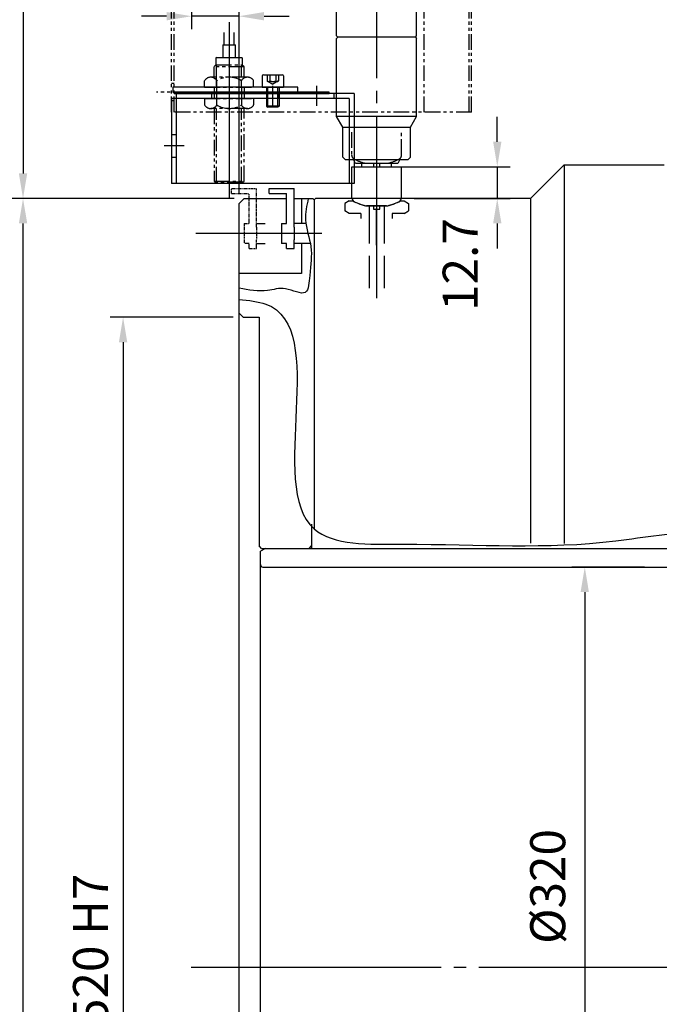
# Model space of a CAD drawing. Units: millimetres. Extents: x 55 to 10052, y -88 to 2778.
# Drawn here: x 314 to 570, y 495 to 889 of the extents above; entities that cross this region are included whole.
import ezdxf

# ---------------------------------------------------------------- set-up
doc = ezdxf.new("R2010")
doc.units = ezdxf.units.MM
doc.header["$LTSCALE"] = 5
for name, pattern in [('CENTER', [23, 20, -1, 1, -1]), ('HIDDEN', [4, 3, -1]), ('PHANTOM', [2.5, 1.25, -0.25, 0.25, -0.25, 0.25, -0.25])]:
    doc.linetypes.add(name, pattern=pattern)
doc.layers.add('AM_5', color=3, linetype='Continuous', lineweight=25)
for name, color, linetype in [('CENTER', 4, 'CENTER'), ('DRAW', 7, 'Continuous'), ('HIDDEN', 3, 'HIDDEN'), ('PHANTOM', 6, 'PHANTOM')]:
    doc.layers.add(name, color=color, linetype=linetype)
doc.styles.get("Standard").update_dxf_attribs({"font": 'romans.shx', "bigfont": 'chineset.shx'})
doc.dimstyles.new('AM_ISO$0', dxfattribs={"dimscale": 3, "dimtxt": 3.5, "dimasz": 2.5, "dimexe": 1.3, "dimexo": 1, "dimgap": 1.5, "dimtad": 1, "dimdec": 3, "dimdsep": 46, "dimtxsty": 'Standard', "dimcen": 0, "dimclrd": 2, "dimclre": 2, "dimclrt": 1, "dimaunit": 1, "dimadec": 3, "dimazin": 2, "dimtfac": 0.65, "dimtdec": 3, "dimtix": 1, "dimtmove": 1, "dimatfit": 3, "dimfxl": 0, "dimlwd": -1, "dimlwe": -1, "dimarcsym": 0})

# ---------------------------------------------------------------- blocks, each defined once
blk = doc.blocks.new('A$C67683334')
at = {"layer": 'DRAW'}
for p, q in [((-528.39, 82.86), (-528.39, 70.36)), ((-528.39, 82.86), (-527.39, 82.86)), ((-527.39, 82.86), (-516.39, 76.51)), ((-516.39, 76.51), (-516.39, -282.14)), ((-761.89, 70.36), (-763.89, 69.2)), ((-763.89, -263.49), (-763.89, 69.2)), ((-761.89, 70.36), (-528.39, 70.36)), ((-762.89, 62.86), (-518.39, 62.86)), ((-762.89, -257.14), (-518.39, -257.14)), ((-761.89, -264.64), (-763.89, -263.49)), ((-761.89, -264.64), (-528.39, -264.64)), ((-528.39, -282.14), (-528.39, -264.64)), ((-516.39, -282.14), (-528.39, -282.14))]:
    blk.add_line(p, q, dxfattribs=at)
for centre, radius, start, end in [((-762.89, 63.86), 1, 180, 270), ((-518.39, 64.86), 2, 270, 0), ((-762.89, -258.14), 1, 90, 180), ((-518.39, -259.14), 2, 0, 90)]:
    blk.add_arc(centre, radius, start, end, dxfattribs=at)
blk = doc.blocks.new('*D13')
at = {"layer": 'AM_5', "color": 2}
for p, q in [((399.33, 770.4), (350.13, 770.4)), ((355.33, 760.4), (355.33, 260.4)), ((399.33, 250.4), (350.13, 250.4))]:
    blk.add_line(p, q, dxfattribs=at)
for points in [[(353.66, 760.4), (357, 760.4), (355.33, 770.4)], [(353.66, 260.4), (357, 260.4), (355.33, 250.4)]]:
    blk.add_solid(points, dxfattribs=at)
at = {"layer": 'Defpoints', "color": 0}
for p in [(403.33, 770.4), (355.33, 250.4), (403.33, 250.4)]:
    blk.add_point(p, dxfattribs=at)
at = {"layer": 'AM_5', "color": 1, "insert": (342.33, 510.4), "char_height": 14, "attachment_point": 5, "rotation": 90}
blk.add_mtext('%%c520{}{\\C2; H7}', dxfattribs=at)
blk = doc.blocks.new('*D14')
at = {"layer": 'AM_5', "color": 2}
for p, q in [((399.73, 817.9), (310.13, 817.9)), ((315.33, 212.9), (315.33, 807.9)), ((399.73, 202.9), (310.13, 202.9))]:
    blk.add_line(p, q, dxfattribs=at)
for points in [[(313.66, 807.9), (317, 807.9), (315.33, 817.9)], [(313.66, 212.9), (317, 212.9), (315.33, 202.9)]]:
    blk.add_solid(points, dxfattribs=at)
at = {"layer": 'Defpoints', "color": 0}
for p in [(315.33, 817.9), (403.73, 817.9), (403.73, 202.9)]:
    blk.add_point(p, dxfattribs=at)
at = {"layer": 'AM_5', "color": 1, "insert": (302.33, 510.4), "char_height": 14, "attachment_point": 5, "rotation": 90}
blk.add_mtext('%%c615', dxfattribs=at)
blk = doc.blocks.new('*D15')
at = {"layer": 'AM_5', "color": 2}
for p, q in [((563.81, 670.4), (534.77, 670.4)), ((539.97, 660.4), (539.97, 360.4)), ((563.81, 350.4), (534.77, 350.4))]:
    blk.add_line(p, q, dxfattribs=at)
for points in [[(538.3, 660.4), (541.63, 660.4), (539.97, 670.4)], [(538.3, 360.4), (541.63, 360.4), (539.97, 350.4)]]:
    blk.add_solid(points, dxfattribs=at)
at = {"layer": 'Defpoints', "color": 0}
for p in [(567.81, 670.4), (539.97, 350.4), (567.81, 350.4)]:
    blk.add_point(p, dxfattribs=at)
at = {"layer": 'AM_5', "color": 1, "insert": (526.97, 542.63), "char_height": 14, "attachment_point": 5, "rotation": 90}
blk.add_mtext('%%c320', dxfattribs=at)
blk = doc.blocks.new('*D32')
at = {"layer": 'AM_5', "color": 2}
for p, q in [((504.97, 840.6), (504.97, 850.6)), ((461.98, 830.6), (510.17, 830.6)), ((504.97, 830.6), (504.97, 817.9)), ((471.73, 817.9), (510.17, 817.9)), ((504.97, 807.9), (504.97, 797.9))]:
    blk.add_line(p, q, dxfattribs=at)
for points in [[(503.31, 840.6), (506.64, 840.6), (504.97, 830.6)], [(503.31, 807.9), (506.64, 807.9), (504.97, 817.9)]]:
    blk.add_solid(points, dxfattribs=at)
at = {"layer": 'Defpoints', "color": 0}
for p in [(457.98, 830.6), (467.73, 817.9), (504.97, 817.9)]:
    blk.add_point(p, dxfattribs=at)
at = {"layer": 'AM_5', "color": 1, "insert": (491.97, 791.45), "char_height": 14, "attachment_point": 5, "rotation": 90}
blk.add_mtext('12.7', dxfattribs=at)
blk = doc.blocks.new('*D61')
at = {"layer": 'AM_5', "color": 2}
for p, q in [((401.73, 819.9), (401.73, 1116.68)), ((456.73, 1078.92), (456.73, 1116.68)), ((446.73, 1111.48), (411.73, 1111.48))]:
    blk.add_line(p, q, dxfattribs=at)
for points in [[(411.73, 1113.14), (411.73, 1109.81), (401.73, 1111.48)], [(446.73, 1113.14), (446.73, 1109.81), (456.73, 1111.48)]]:
    blk.add_solid(points, dxfattribs=at)
at = {"layer": 'Defpoints', "color": 0}
for p in [(401.73, 1111.48), (456.73, 1074.92), (401.73, 815.9)]:
    blk.add_point(p, dxfattribs=at)
at = {"layer": 'AM_5', "color": 1, "insert": (436.11, 1124.48), "char_height": 14, "attachment_point": 5}
blk.add_mtext('55', dxfattribs=at)
blk = doc.blocks.new('CASE')
at = {"layer": 'PHANTOM'}
for p, q in [((0, 20), (0, 257)), ((120, 257), (0, 257)), ((119, 20), (119, 257)), ((120, 20), (120, 257)), ((119, 256), (0, 256)), ((1, 20), (1, 256)), ((101, 20), (101, 256)), ((1, 251.5), (0, 251.5)), ((7, 248), (-6, 248)), ((1, 244.5), (0, 244.5)), ((60, 124), (60, 146)), ((7, 138), (-6, 138)), ((1, 141.5), (0, 141.5)), ((1, 134.5), (0, 134.5)), ((71, 135), (49, 135)), ((7, 28), (-6, 28)), ((1, 31.5), (0, 31.5)), ((1, 24.5), (0, 24.5)), ((120, 20), (0, 20))]:
    blk.add_line(p, q, dxfattribs=at)
blk.add_circle((60, 135), 8, dxfattribs=at)
blk = doc.blocks.new('*D62')
at = {"layer": 'AM_5', "color": 2}
for p, q in [((378.73, 942.4), (310.13, 942.4)), ((315.33, 932.4), (315.33, 827.9)), ((399.73, 817.9), (310.13, 817.9))]:
    blk.add_line(p, q, dxfattribs=at)
for points in [[(313.66, 932.4), (317, 932.4), (315.33, 942.4)], [(313.66, 827.9), (317, 827.9), (315.33, 817.9)]]:
    blk.add_solid(points, dxfattribs=at)
at = {"layer": 'Defpoints', "color": 0}
for p in [(382.73, 942.4), (315.33, 817.9), (403.73, 817.9)]:
    blk.add_point(p, dxfattribs=at)
at = {"layer": 'AM_5', "color": 1, "insert": (295.33, 880.15), "char_height": 14, "attachment_point": 5, "rotation": 90}
blk.add_mtext('{\\H2x;*}124.5', dxfattribs=at)
blk = doc.blocks.new('*D63')
at = {"layer": 'AM_5', "color": 2}
for p, q in [((382.73, 938.4), (382.73, 885.6)), ((401.73, 819.9), (401.73, 896)), ((372.73, 890.8), (362.73, 890.8)), ((401.73, 890.8), (382.73, 890.8)), ((411.73, 890.8), (421.73, 890.8))]:
    blk.add_line(p, q, dxfattribs=at)
for points in [[(372.73, 892.47), (372.73, 889.14), (382.73, 890.8)], [(411.73, 892.47), (411.73, 889.14), (401.73, 890.8)]]:
    blk.add_solid(points, dxfattribs=at)
at = {"layer": 'Defpoints', "color": 0}
for p in [(382.73, 942.4), (382.73, 890.8), (401.73, 815.9)]:
    blk.add_point(p, dxfattribs=at)
at = {"layer": 'AM_5', "color": 1, "insert": (348.51, 910.8), "char_height": 14, "attachment_point": 5}
blk.add_mtext('{\\H2x;*}19', dxfattribs=at)
blk = doc.blocks.new('*D64')
at = {"layer": 'AM_5', "color": 2}
for p, q in [((374.73, 1093.4), (374.73, 1116.68)), ((401.73, 819.9), (401.73, 1116.68)), ((364.73, 1111.48), (354.73, 1111.48)), ((401.73, 1111.48), (374.73, 1111.48)), ((411.73, 1111.48), (421.73, 1111.48))]:
    blk.add_line(p, q, dxfattribs=at)
for points in [[(364.73, 1113.14), (364.73, 1109.81), (374.73, 1111.48)], [(411.73, 1113.14), (411.73, 1109.81), (401.73, 1111.48)]]:
    blk.add_solid(points, dxfattribs=at)
at = {"layer": 'Defpoints', "color": 0}
for p in [(374.73, 1111.48), (374.73, 1089.4), (401.73, 815.9)]:
    blk.add_point(p, dxfattribs=at)
at = {"layer": 'AM_5', "color": 1, "insert": (388.23, 1131.48), "char_height": 14, "attachment_point": 5}
blk.add_mtext('{\\H2x;*}27', dxfattribs=at)
blk = doc.blocks.new('CKA118520000-R')
at = {"layer": 'CENTER'}
blk.add_line((0, 33.59), (0, -123), dxfattribs=at)
at = {"layer": 'DRAW'}
for p, q in [((-8, 11.5), (-8, -14.51)), ((8, -14.51), (8, 11.5)), ((-9.52, -18.68), (-8, -14.51)), ((-8, -14.51), (8, -14.51)), ((9.52, -18.68), (8, -14.51)), ((-15, -20), (-16, -21)), ((-16, -29), (-16, -21)), ((-15, -20), (15, -20)), ((15, -20), (16, -21)), ((16, -49.5), (16, -21)), ((-16, -49.5), (-16, -39)), ((-15.5, -50), (-16, -49.5)), ((-16, -50.5), (-15.5, -50)), ((-16, -81.67), (-16, -50.5)), ((15.5, -50), (-15.5, -50)), ((15.5, -50), (16, -49.5)), ((15.5, -50), (16, -50.5)), ((16, -81.67), (16, -50.5)), ((-13.5, -86), (-16, -81.67)), ((16, -81.67), (-16, -81.67)), ((13.5, -86), (16, -81.67)), ((-13.5, -98), (-13.5, -86)), ((-13.5, -86), (13.5, -86)), ((13.5, -98), (13.5, -86)), ((-12.5, -99), (-13.5, -98)), ((12.5, -99), (13.5, -98)), ((12.5, -99), (-12.5, -99)), ((10, -102), (-10, -102)), ((-10, -102), (-10, -114.02)), ((-9, -99.5), (-9, -99)), ((-8.42, -100.5), (-9, -99.5)), ((8.42, -100.5), (-8.42, -100.5)), ((-6, -100.5), (-6, -102)), ((6, -102), (6, -100.5)), ((9, -99.5), (8.42, -100.5)), ((9, -99), (9, -99.5)), ((10, -114.02), (10, -102)), ((-4.44, -117.4), (4.44, -117.4))]:
    blk.add_line(p, q, dxfattribs=at)
blk.add_lwpolyline([(-1.25, -117.4), (-1.25, -118.8), (1.25, -118.8), (1.25, -117.4)], dxfattribs=at)
for centre, radius, start, end in [((-11.4, -18), 2, 270, 340), ((11.4, -18), 2, 200, 270), ((-8, -114.02), 2, 180, 243.6122), ((8, -114.02), 2, 296.3878, 0), ((0, -97.9), 20, 243.6122, 257.1614), ((0, -97.9), 20, 282.8386, 296.3878)]:
    blk.add_arc(centre, radius, start, end, dxfattribs=at)
blk = doc.blocks.new('FHW980300')
at = {"layer": 'CENTER'}
blk.add_line((0, 26.04), (0, -44.3), dxfattribs=at)
at = {"layer": 'PHANTOM'}
for p, q in [((-2.05, 21.91), (-2.05, 16.96)), ((2.05, 16.96), (2.05, 21.91)), ((-2.5, 16.96), (-2.5, 11.96)), ((-2.5, 16.96), (2.5, 16.96)), ((2.5, 11.96), (2.5, 16.96)), ((-5, 11.96), (-5.25, 11.71)), ((-5, 11.96), (4.19, 11.96)), ((4.19, 11.96), (5, 11.96)), ((-6, 4), (-6, 8.21)), ((6, 8.21), (-6, 8.21)), ((-5.25, 8.96), (-5.97, 8.24)), ((-5.25, 11.71), (-5.25, 8.96)), ((5.25, 11.71), (-5.25, 11.71)), ((-5.25, 8.96), (5.25, 8.96)), ((-5, 4), (-5, 8.96)), ((5, 4), (5, 8.96)), ((5.25, 11.71), (5.25, 8.96)), ((5.25, 8.96), (5.97, 8.24)), ((6, 4), (6, 8.21)), ((7.36, 4), (-7.36, 4)), ((-9.81, 0), (-9.81, 2.58)), ((-9.81, 0), (9.81, 0)), ((-4.91, 0), (-4.91, 2.58)), ((4.91, 0), (4.91, 2.58)), ((9.81, 0), (9.81, 2.58)), ((-6, 0), (-6, -4.5)), ((-5, 0), (-5, -4.5)), ((5, 0), (5, -4.5)), ((6, 0), (6, -4.5)), ((-9.81, -4.5), (9.81, -4.5)), ((-9.81, -4.5), (-9.81, -7.08)), ((-4.91, -7.08), (-4.91, -4.5)), ((4.91, -4.5), (4.91, -7.08)), ((9.81, -4.5), (9.81, -7.08)), ((7.36, -8.5), (-7.36, -8.5)), ((-6, -8.5), (-6, -37.54)), ((-5, -38.04), (-5, -8.5)), ((5, -38.04), (5, -8.5)), ((6, -37.54), (6, -8.5)), ((-6, -37.54), (-5.5, -38.04)), ((-6, -37.54), (6, -37.54)), ((5.5, -38.04), (-5.5, -38.04)), ((5.5, -38.04), (6, -37.54))]:
    blk.add_line(p, q, dxfattribs=at)
for centre, radius, start, end in [((-7.36, 1.17), 2.83, 30, 150), ((0, -5.21), 9.21, 57.7958, 122.2042), ((7.36, 1.17), 2.83, 30, 150), ((-7.36, -5.67), 2.83, 210, 330), ((0, 0.71), 9.21, 237.7958, 302.2042), ((7.36, -5.67), 2.83, 210, 330)]:
    blk.add_arc(centre, radius, start, end, dxfattribs=at)
blk = doc.blocks.new('CKA118519010')
at = {"layer": 'CENTER'}
for p, q in [((21, 3), (21, -5)), ((38.5, -5), (38.5, 3)), ((56, 3), (56, -5)), ((3, -21), (-5, -21))]:
    blk.add_line(p, q, dxfattribs=at)
at = {"layer": 'DRAW'}
for p, q in [((48.5, 2.5), (-1.5, 2.5)), ((-1.5, 2.5), (-1.5, 0.5)), ((-1.5, 0.5), (48.5, 0.5)), ((61, 0.5), (-1, 0.5)), ((-1, 0.5), (-1, 0)), ((-1, 0), (61, 0)), ((0, -36), (0, 0)), ((71, 0), (0, 0)), ((48.5, 0.5), (48.5, 2.5)), ((61, 0), (61, 0.5)), ((71, 0), (71, -36)), ((0, -2), (-2, -2)), ((-2, -2), (-2, -36)), ((69, -2), (0, -2)), ((14, 0), (14, -2)), ((63, -2), (63, 0)), ((69, -2), (69, -36)), ((71, -36), (-2, -36))]:
    blk.add_line(p, q, dxfattribs=at)
at = {"layer": 'HIDDEN'}
for p, q in [((36, 0), (36, -2)), ((36.4, 0), (36.4, -2)), ((40.6, 0), (40.6, -2)), ((41, 0), (41, -2)), ((0, -16.5), (-2, -16.5)), ((-2, -25.5), (0, -25.5))]:
    blk.add_line(p, q, dxfattribs=at)
blk = doc.blocks.new('M5x8')
at = {"layer": 'DRAW'}
for p, q in [((4.5, 4.25), (0, 4.25)), ((0, 4.25), (0, -4.25)), ((-7.51, 2.5), (-8, 2.01)), ((-8, -2.01), (-8, 2.01)), ((0, 2.5), (-7.51, 2.5)), ((-7.51, -2.5), (-7.51, 2.5)), ((5, 3.75), (5, -3.75)), ((-7.51, -2.5), (-8, -2.01)), ((0, -2.5), (-7.51, -2.5)), ((4.5, -4.25), (0, -4.25))]:
    blk.add_line(p, q, dxfattribs=at)
at = {"layer": 'DRAW', "color": 3}
for p, q in [((-8, 2.01), (0, 2.01)), ((-8, -2.01), (0, -2.01))]:
    blk.add_line(p, q, dxfattribs=at)
at = {"layer": 'DRAW'}
for centre, start, end in [((4.5, 3.75), 0, 90), ((4.5, -3.75), 270, 0)]:
    blk.add_arc(centre, 0.5, start, end, dxfattribs=at)
at = {"layer": 'HIDDEN', "color": 6, "ltscale": 0.5}
for p, q in [((2.5, 2.31), (1.17, 0)), ((2.5, -2.31), (1.17, 0)), ((5, 2.31), (2.5, 2.31)), ((5, 1.15), (2.5, 1.15)), ((5, -1.15), (2.5, -1.15)), ((5, -2.31), (2.5, -2.31))]:
    blk.add_line(p, q, dxfattribs=at)
for centre, radius, start, end in [((3.24, 1.73), 0.941, 142.1211, 217.8789), ((5.77, 0), 3.47, 160.5288, 199.4712), ((3.24, -1.73), 0.941, 142.1211, 217.8789)]:
    blk.add_arc(centre, radius, start, end, dxfattribs=at)
blk = doc.blocks.new('檢出板')
at = {"linetype": 'Continuous', "lineweight": 25}
for p, q in [((-10, 16), (-10, 18)), ((-10, 18), (0, 18)), ((-10, 16), (-3, 16)), ((-3, 4), (-3, 16)), ((0, 2.5), (0, 18)), ((-5, 4), (-5, 2.5)), ((-5, 4), (-3, 4)), ((-5, 2.5), (-5, -2.5)), ((0, 2.5), (0, -2.5)), ((-5, -2.5), (-5, -4)), ((0, -6), (0, -2.5)), ((-3, -4), (-5, -4)), ((-3, -6), (-3, -4)), ((-3, -6), (0, -6))]:
    blk.add_line(p, q, dxfattribs=at)
blk = doc.blocks.new('檢出板-F')
at = {"layer": 'PHANTOM', "lineweight": 25, "ltscale": 0.2}
for p, q in [((-10, 16), (-10, 18)), ((-10, 18), (0, 18)), ((-10, 16), (-3, 16)), ((-3, 4), (-3, 16)), ((0, 2.5), (0, 18)), ((-5, 4), (-5, 2.5)), ((-5, 4), (-3, 4)), ((-5, 2.5), (-5, -2.5)), ((0, 2.5), (0, -2.5)), ((-5, -2.5), (-5, -4)), ((0, -6), (0, -2.5)), ((-3, -4), (-5, -4)), ((-3, -6), (-3, -4)), ((-3, -6), (0, -6))]:
    blk.add_line(p, q, dxfattribs=at)
at = {"layer": 'PHANTOM'}
for p, q in [((0, 4), (3.4, 4)), ((0, -4), (3.44, -4))]:
    blk.add_line(p, q, dxfattribs=at)

msp = doc.modelspace()

# ---------------------------------------------------------------- linework, layer by layer
at = {"layer": 'CENTER'}
for p, q in [((392.7306, 862.896), (392.7306, 868.896)), ((456.7292, 822.896), (456.7292, 777.9789)), ((456.7292, 799.1832), (456.7292, 813.9167)), ((456.7292, 799.1832), (456.7292, 813.9167)), ((434.8521, 803.896), (384.486, 803.896)), ((382.5496, 510.396), (673.6549, 510.396))]:
    msp.add_line(p, q, dxfattribs=at)
at = {"layer": 'DRAW'}
for p, q in [((518.2292, 817.896), (531.7292, 831.396)), ((531.7292, 831.396), (571.7292, 831.396)), ((531.7292, 831.396), (531.7292, 679.843)), ((401.7292, 815.896), (403.7292, 817.896)), ((401.7292, 204.896), (401.7292, 815.896)), ((403.7292, 817.896), (420.7292, 817.896)), ((423.7292, 817.896), (431.2292, 817.896)), ((426.7292, 817.896), (426.7292, 807.896)), ((431.7292, 817.396), (431.2292, 817.896)), ((432.2292, 817.896), (431.7292, 817.396)), ((431.7292, 817.396), (431.7292, 685.7075)), ((518.2292, 817.896), (432.2292, 817.896)), ((518.2292, 817.896), (518.2292, 679.9741)), ((428.4646, 807.896), (423.7292, 807.896)), ((430.2332, 799.896), (423.7292, 799.896)), ((426.7292, 799.896), (426.7292, 787.896)), ((426.7292, 787.896), (401.7292, 787.896)), ((401.7292, 771.996), (403.3292, 770.396)), ((403.3292, 770.396), (409.7292, 770.396)), ((409.7292, 770.396), (409.7292, 678.896)), ((430.7292, 687.6467), (430.7292, 677.896)), ((410.7292, 677.896), (409.7292, 678.896)), ((410.7292, 677.896), (429.7292, 677.896)), ((429.7292, 677.896), (430.7292, 678.896))]:
    msp.add_line(p, q, dxfattribs=at)
at = {"layer": 'DRAW', "color": 3}
for points in [[(429.3825, 817.896), (428.3202, 809.3646), (430.4448, 798.6305), (429.9727, 787.0706), (428.1674, 780.3333), (420.2942, 781.7625), (413.0943, 781.0548), (401.7292, 781.9985)], [(401.7292, 777.4463), (412.3993, 775.639), (431.7292, 685.7075), (466.9696, 679.5401), (552.392, 680.9175), (586.7135, 683.9529), (605.2411, 681.221), (637.4516, 685.0063), (641.3255, 691.716), (651.0033, 704.1262), (657.7292, 704.1262)]]:
    msp.add_spline(points, degree=3, dxfattribs=at)
at = {"layer": 'HIDDEN'}
for p, q in [((445.7292, 816.896), (444.0275, 815.9135)), ((444.0275, 815.9135), (444.0275, 812.8785)), ((445.7292, 816.896), (447.2298, 816.896)), ((466.2287, 816.896), (467.7292, 816.896)), ((467.7292, 816.896), (469.4309, 815.9135)), ((469.4309, 815.9135), (469.4309, 812.8785)), ((445.7292, 811.896), (444.0275, 812.8785)), ((450.4792, 811.896), (445.7292, 811.896)), ((450.4792, 811.896), (450.4792, 809.896)), ((460.7292, 814.9001), (452.7292, 814.9001)), ((453.7292, 814.9001), (453.7292, 781.9789)), ((459.7292, 814.9001), (459.7292, 781.9789)), ((462.9792, 811.896), (462.9792, 809.896)), ((467.7292, 811.896), (462.9792, 811.896)), ((467.7292, 811.896), (469.4309, 812.8785))]:
    msp.add_line(p, q, dxfattribs=at)
for start, end in [(241.642363, 258.463041), (281.536959, 298.357637)]:
    msp.add_arc((456.7292, 834.496), 20, start, end, dxfattribs=at)
at = {"layer": 'PHANTOM'}
msp.add_lwpolyline([(446.7292, 844.3753), (446.7292, 835.3715, 0.28491978), (447.8404, 833.5798, -0.00000438), (447.8403, 833.5799, 0.05918865), (452.2851, 831.996), (461.1733, 831.996, 0.05918865), (465.6181, 833.5799, 0.28491505), (466.7292, 835.3715), (466.7292, 844.3753)], format="xyb", dxfattribs=at)
msp.add_lwpolyline([(455.4792, 831.996), (455.4792, 830.596), (457.9792, 830.596), (457.9792, 831.996)], dxfattribs=at)

# ---------------------------------------------------------------- block references
msp.add_blockref('CASE', (374.7306, 832.396))
at = {"layer": 'DRAW'}
for name, p in [('CKA118520000-R', (456.7292, 932.396)), ('FHW980300', (397.7306, 862.396)), ('CKA118519010', (376.7306, 859.896)), ('檢出板-F', (408.7292, 803.896)), ('檢出板', (423.7292, 803.896)), ('A$C67683334', (1174.1207, 607.5388))]:
    msp.add_blockref(name, p, dxfattribs=at)
at = {"layer": 'DRAW', "rotation": 90}
msp.add_blockref('M5x8', (415.2306, 862.396), dxfattribs=at)

# ---------------------------------------------------------------- dimensions: what is measured, and where the dimension line sits
at = {"layer": 'AM_5'}
dim = msp.add_linear_dim(base=(374.7306, 1111.4763), p1=(401.7292, 815.896), p2=(374.7306, 1089.396), text='{\\H2x;*}<>', dimstyle='AM_ISO$0', override={"dimscale": 4, "dimdec": 1, "dimpost": '<>'}, dxfattribs=at)
dim.commit()
dim.dimension.update_dxf_attribs({"geometry": '*D64', "text_midpoint": (388.2299, 1131.4763)})
dim = msp.add_linear_dim(base=(401.7292, 1111.4763), p1=(456.7292, 1074.9154), p2=(401.7292, 815.896), dimstyle='AM_ISO$0', override={"dimscale": 4, "dimtmove": 0}, dxfattribs=at)
dim.commit()
dim.dimension.update_dxf_attribs({"geometry": '*D61', "text_midpoint": (436.1081, 1111.4763), "dimtype": 160})
for base, p1, p2, text, override, picture, middle in [((315.3292, 817.896), (382.7292, 942.396), (403.7292, 817.896), '{\\H2x;*}<>', {"dimscale": 4, "dimpost": '<>', "dimtix": 1}, '*D62', (295.3292, 880.146)), ((315.3292, 817.896), (403.7292, 202.896), (403.7292, 817.896), '%%c<>', {"dimscale": 4, "dimtp": 0, "dimtm": 0, "dimtdec": 3, "dimtzin": 8}, '*D14', (302.3292, 510.396)), ((355.3292, 250.396), (403.3292, 770.396), (403.3292, 250.396), '%%c<>{}{\\C2; H7}', {"dimscale": 4, "dimtp": 0, "dimtm": 0, "dimtdec": 3, "dimtzin": 8}, '*D13', (342.3292, 510.396))]:
    dim = msp.add_linear_dim(base=base, p1=p1, p2=p2, angle=90, text=text, dimstyle='AM_ISO$0', override=override, dxfattribs=at)
    dim.commit()
    dim.dimension.update_dxf_attribs({"geometry": picture, "text_midpoint": middle})
dim = msp.add_linear_dim(base=(382.7292, 890.8024), p1=(401.7292, 815.896), p2=(382.7292, 942.396), text='{\\H2x;*}<>', dimstyle='AM_ISO$0', override={"dimscale": 4, "dimdec": 1, "dimpost": '<>'}, dxfattribs=at)
dim.commit()
dim.dimension.update_dxf_attribs({"geometry": '*D63', "text_midpoint": (348.5111, 890.8024), "dimtype": 160})
dim = msp.add_linear_dim(base=(504.9738, 817.896), p1=(457.9792, 830.596), p2=(467.7292, 817.896), angle=90, dimstyle='AM_ISO$0', override={"dimscale": 4, "dimdec": 1}, dxfattribs=at)
dim.commit()
dim.dimension.update_dxf_attribs({"geometry": '*D32', "text_midpoint": (504.9738, 791.4476), "dimtype": 160})
dim = msp.add_linear_dim(base=(539.9653, 350.396), p1=(567.809, 670.396), p2=(567.809, 350.396), angle=90, text='%%c<>', dimstyle='AM_ISO$0', override={"dimscale": 4}, dxfattribs=at)
dim.commit()
dim.dimension.update_dxf_attribs({"geometry": '*D15', "text_midpoint": (539.9653, 542.6287), "dimtype": 160})

doc.saveas('drawing.dxf')
